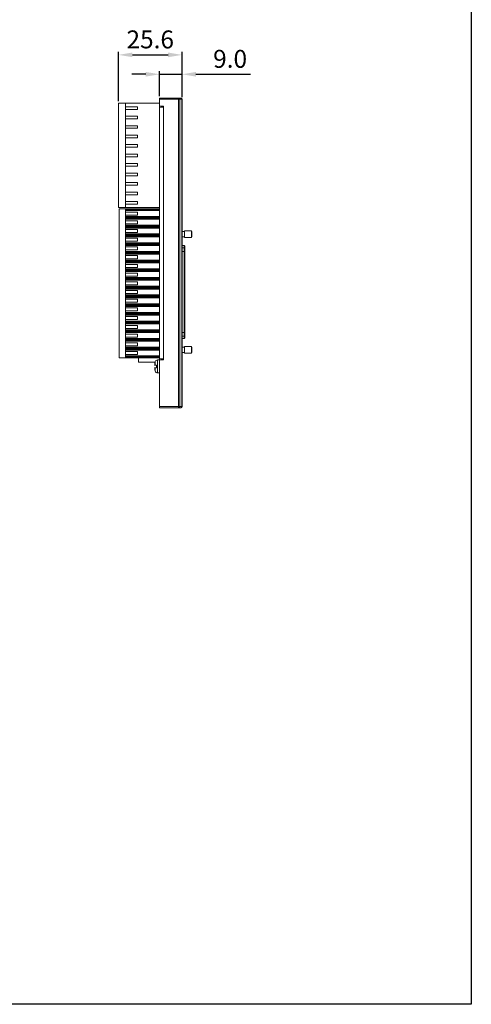
# Model space of a CAD drawing. Units: millimetres. Extents: x 2385 to 2805, y -1171 to -532.
# Drawn here: x 2624 to 2805, y -1171 to -776 of the extents above; entities that cross this region are included whole.
import ezdxf

# ---------------------------------------------------------------- set-up
doc = ezdxf.new("R2010")
doc.units = ezdxf.units.MM
doc.header["$LTSCALE"] = 6
doc.layers.get('0').update_dxf_attribs({"linetype": 'CONTINUOUS'})
doc.layers.get('DEFPOINTS').update_dxf_attribs({"linetype": 'CONTINUOUS'})
doc.styles.add('Arial', font='arial.ttf')
doc.dimstyles.get("Standard").update_dxf_attribs({"dimtxt": 5, "dimasz": 5, "dimexe": 1.5, "dimexo": 1, "dimgap": 0.35, "dimtad": 1, "dimdec": 1, "dimzin": 1, "dimdsep": 46, "dimtxsty": 'Arial', "dimcen": 0, "dimclrd": 2, "dimclre": 2, "dimclrt": 2, "dimadec": 0, "dimazin": 0, "dimtp": 0.1, "dimtm": 0.1, "dimtfac": 0.71, "dimtdec": 1, "dimtmove": 0, "dimatfit": 3, "dimfxl": 1, "dimlwd": -1, "dimlwe": -1, "dimarcsym": 0})

# ---------------------------------------------------------------- blocks, each defined once
blk = doc.blocks.new('*D50')
at = {"color": 2, "linetype": 'ByBlock'}
for p, q in [((2674.49, -797.9), (2668.89, -797.9)), ((2680.09, -806.65), (2680.09, -796.7)), ((2680.09, -797.9), (2689.09, -797.9)), ((2689.09, -807.15), (2689.09, -796.7)), ((2694.69, -797.9), (2716.56, -797.9))]:
    blk.add_line(p, q, dxfattribs=at)
at = {"color": 2}
for points in [[(2674.49, -798.83), (2674.49, -796.96), (2680.09, -797.9)], [(2694.69, -796.96), (2694.69, -798.83), (2689.09, -797.9)]]:
    blk.add_solid(points, dxfattribs=at)
at = {"layer": 'DEFPOINTS', "color": 0}
for p in [(2689.09, -797.9), (2680.09, -807.45), (2689.09, -807.95)]:
    blk.add_point(p, dxfattribs=at)
at = {"color": 2, "lineweight": 15, "insert": (2708.42, -792.62), "char_height": 7.2, "attachment_point": 5, "style": 'Arial'}
blk.add_mtext('9.0', dxfattribs=at)
blk = doc.blocks.new('*D52')
at = {"color": 2, "linetype": 'ByBlock'}
for p, q in [((2663.54, -808.75), (2663.54, -788.9)), ((2669.14, -790.1), (2683.49, -790.1)), ((2689.09, -807.15), (2689.09, -788.9))]:
    blk.add_line(p, q, dxfattribs=at)
at = {"color": 2}
for points in [[(2669.14, -789.16), (2669.14, -791.03), (2663.54, -790.1)], [(2683.49, -791.03), (2683.49, -789.16), (2689.09, -790.1)]]:
    blk.add_solid(points, dxfattribs=at)
at = {"layer": 'DEFPOINTS', "color": 0}
for p in [(2689.09, -790.1), (2663.54, -809.55), (2689.09, -807.95)]:
    blk.add_point(p, dxfattribs=at)
at = {"color": 2, "lineweight": 15, "insert": (2676.32, -784.82), "char_height": 7.2, "attachment_point": 5, "style": 'Arial'}
blk.add_mtext('25.6', dxfattribs=at)

msp = doc.modelspace()

# ---------------------------------------------------------------- linework, layer by layer
for p, q in [((2805.35, -577.48), (2805.35, -1171.48)), ((2805.35, -1171.48), (2385.35, -1171.48))]:
    msp.add_line(p, q)
at = {"lineweight": 5}
for p, q in [((2663.54, -851.45), (2663.54, -809.55)), ((2680.09, -809.55), (2663.54, -809.55)), ((2666.39, -851.45), (2666.39, -809.55)), ((2680.09, -931.85), (2680.09, -807.45)), ((2680.09, -807.45), (2688.59, -807.45)), ((2689.09, -807.95), (2680.09, -807.95)), ((2681.69, -810.75), (2680.59, -810.75)), ((2681.69, -811.05), (2681.69, -810.75)), ((2687.71, -931.85), (2687.71, -807.45)), ((2688.19, -807.95), (2688.19, -931.35)), ((2689.01, -931.35), (2689.01, -807.95)), ((2689.09, -807.95), (2689.09, -931.35)), ((2671.19, -810.92), (2666.39, -810.92)), ((2671.19, -811.98), (2666.39, -811.98)), ((2671.19, -814.73), (2666.39, -814.73)), ((2671.19, -811.98), (2671.19, -810.92)), ((2671.19, -815.79), (2671.19, -814.73)), ((2680.09, -811.05), (2681.69, -811.05)), ((2681.69, -811.05), (2681.69, -912.25)), ((2671.19, -815.79), (2666.39, -815.79)), ((2671.19, -818.54), (2666.39, -818.54)), ((2671.19, -819.6), (2671.19, -818.54)), ((2671.19, -819.6), (2666.39, -819.6)), ((2671.19, -822.35), (2666.39, -822.35)), ((2671.19, -823.41), (2671.19, -822.35)), ((2671.19, -823.41), (2666.39, -823.41)), ((2671.19, -826.16), (2666.39, -826.16)), ((2671.19, -827.22), (2671.19, -826.16)), ((2671.19, -827.22), (2666.39, -827.22)), ((2671.19, -829.97), (2666.39, -829.97)), ((2671.19, -831.03), (2671.19, -829.97)), ((2671.19, -831.03), (2666.39, -831.03)), ((2671.19, -833.78), (2666.39, -833.78)), ((2671.19, -834.84), (2671.19, -833.78)), ((2671.19, -834.84), (2666.39, -834.84)), ((2671.19, -837.59), (2666.39, -837.59)), ((2671.19, -838.65), (2671.19, -837.59)), ((2671.19, -838.65), (2666.39, -838.65)), ((2671.19, -841.4), (2666.39, -841.4)), ((2671.19, -842.46), (2671.19, -841.4)), ((2671.19, -842.46), (2666.39, -842.46)), ((2671.19, -845.21), (2666.39, -845.21)), ((2671.19, -846.27), (2666.39, -846.27)), ((2671.19, -846.27), (2671.19, -845.21)), ((2671.19, -849.02), (2666.39, -849.02)), ((2671.19, -850.08), (2666.39, -850.08)), ((2671.19, -850.08), (2671.19, -849.02)), ((2663.54, -851.45), (2680.09, -851.45)), ((2663.89, -851.95), (2663.89, -911.75)), ((2663.89, -851.95), (2680.09, -851.95)), ((2666.39, -851.95), (2666.39, -911.75)), ((2666.39, -852.25), (2680.09, -852.25)), ((2680.09, -852.66), (2666.39, -852.66)), ((2671.19, -853.24), (2666.39, -853.24)), ((2671.19, -853.24), (2671.19, -854.46)), ((2671.19, -854.46), (2666.39, -854.46)), ((2680.09, -855.05), (2666.39, -855.05)), ((2666.39, -855.45), (2680.09, -855.45)), ((2666.39, -855.75), (2680.09, -855.75)), ((2680.09, -856.16), (2666.39, -856.16)), ((2671.19, -856.74), (2666.39, -856.74)), ((2671.19, -857.96), (2666.39, -857.96)), ((2671.19, -856.74), (2671.19, -857.96)), ((2680.09, -858.55), (2666.39, -858.55)), ((2666.39, -858.95), (2680.09, -858.95)), ((2666.39, -859.25), (2680.09, -859.25)), ((2680.09, -859.66), (2666.39, -859.66)), ((2671.19, -860.24), (2666.39, -860.24)), ((2671.19, -861.46), (2666.39, -861.46)), ((2680.09, -862.05), (2666.39, -862.05)), ((2671.19, -860.24), (2671.19, -861.46)), ((2689.09, -861), (2690.09, -861)), ((2690.09, -860.8), (2692.89, -860.8)), ((2690.09, -860.8), (2690.09, -863.4)), ((2692.89, -863.4), (2692.89, -860.8)), ((2693.09, -861), (2692.89, -860.8)), ((2693.09, -863.2), (2693.09, -861)), ((2666.39, -862.45), (2680.09, -862.45)), ((2666.39, -862.75), (2680.09, -862.75)), ((2680.09, -863.16), (2666.39, -863.16)), ((2671.19, -863.74), (2666.39, -863.74)), ((2671.19, -864.96), (2666.39, -864.96)), ((2680.09, -865.55), (2666.39, -865.55)), ((2666.39, -865.95), (2680.09, -865.95)), ((2671.19, -863.74), (2671.19, -864.96)), ((2689.09, -863.2), (2690.09, -863.2)), ((2690.09, -863.4), (2692.89, -863.4)), ((2693.09, -863.2), (2692.89, -863.4)), ((2666.39, -866.25), (2680.09, -866.25)), ((2680.09, -866.66), (2666.39, -866.66)), ((2671.19, -867.24), (2666.39, -867.24)), ((2671.19, -868.46), (2666.39, -868.46)), ((2680.09, -869.05), (2666.39, -869.05)), ((2666.39, -869.45), (2680.09, -869.45)), ((2666.39, -869.75), (2680.09, -869.75)), ((2671.19, -867.24), (2671.19, -868.46)), ((2689.09, -866.65), (2689.89, -866.65)), ((2689.89, -866.67), (2689.09, -866.67)), ((2689.09, -867.63), (2689.89, -867.63)), ((2690.19, -869.11), (2689.09, -869.11)), ((2689.89, -904.06), (2689.89, -866.65)), ((2690.19, -903.75), (2690.19, -866.95)), ((2680.09, -870.16), (2666.39, -870.16)), ((2671.19, -870.74), (2666.39, -870.74)), ((2671.19, -871.96), (2666.39, -871.96)), ((2680.09, -872.55), (2666.39, -872.55)), ((2666.39, -872.95), (2680.09, -872.95)), ((2666.39, -873.25), (2680.09, -873.25)), ((2680.09, -873.66), (2666.39, -873.66)), ((2671.19, -870.74), (2671.19, -871.96)), ((2671.19, -874.24), (2666.39, -874.24)), ((2671.19, -875.46), (2666.39, -875.46)), ((2680.09, -876.05), (2666.39, -876.05)), ((2666.39, -876.45), (2680.09, -876.45)), ((2666.39, -876.75), (2680.09, -876.75)), ((2680.09, -877.16), (2666.39, -877.16)), ((2671.19, -877.74), (2666.39, -877.74)), ((2671.19, -874.24), (2671.19, -875.46)), ((2671.19, -877.74), (2671.19, -878.96)), ((2671.19, -878.96), (2666.39, -878.96)), ((2680.09, -879.55), (2666.39, -879.55)), ((2666.39, -879.95), (2680.09, -879.95)), ((2666.39, -880.25), (2680.09, -880.25)), ((2680.09, -880.66), (2666.39, -880.66)), ((2671.19, -881.24), (2666.39, -881.24)), ((2671.19, -881.24), (2671.19, -882.46)), ((2671.19, -882.46), (2666.39, -882.46)), ((2680.09, -883.05), (2666.39, -883.05)), ((2666.39, -883.45), (2680.09, -883.45)), ((2666.39, -883.75), (2680.09, -883.75)), ((2680.09, -884.16), (2666.39, -884.16)), ((2671.19, -884.74), (2666.39, -884.74)), ((2671.19, -884.74), (2671.19, -885.96)), ((2671.19, -885.96), (2666.39, -885.96)), ((2680.09, -886.55), (2666.39, -886.55)), ((2666.39, -886.95), (2680.09, -886.95)), ((2666.39, -887.25), (2680.09, -887.25)), ((2680.09, -887.66), (2666.39, -887.66)), ((2671.19, -888.24), (2666.39, -888.24)), ((2671.19, -889.46), (2666.39, -889.46)), ((2671.19, -888.24), (2671.19, -889.46)), ((2680.09, -890.05), (2666.39, -890.05)), ((2666.39, -890.45), (2680.09, -890.45)), ((2666.39, -890.75), (2680.09, -890.75)), ((2680.09, -891.16), (2666.39, -891.16)), ((2671.19, -891.74), (2666.39, -891.74)), ((2671.19, -892.96), (2666.39, -892.96)), ((2680.09, -893.55), (2666.39, -893.55)), ((2671.19, -891.74), (2671.19, -892.96)), ((2666.39, -893.95), (2680.09, -893.95)), ((2666.39, -894.25), (2680.09, -894.25)), ((2680.09, -894.66), (2666.39, -894.66)), ((2671.19, -895.24), (2666.39, -895.24)), ((2671.19, -896.46), (2666.39, -896.46)), ((2680.09, -897.05), (2666.39, -897.05)), ((2666.39, -897.45), (2680.09, -897.45)), ((2666.39, -897.75), (2680.09, -897.75)), ((2671.19, -895.24), (2671.19, -896.46)), ((2680.09, -898.16), (2666.39, -898.16)), ((2671.19, -898.74), (2666.39, -898.74)), ((2671.19, -899.96), (2666.39, -899.96)), ((2680.09, -900.55), (2666.39, -900.55)), ((2666.39, -900.95), (2680.09, -900.95)), ((2666.39, -901.25), (2680.09, -901.25)), ((2680.09, -901.66), (2666.39, -901.66)), ((2671.19, -898.74), (2671.19, -899.96)), ((2689.09, -901.59), (2690.19, -901.59)), ((2671.19, -902.24), (2666.39, -902.24)), ((2671.19, -903.46), (2666.39, -903.46)), ((2680.09, -904.05), (2666.39, -904.05)), ((2666.39, -904.45), (2680.09, -904.45)), ((2666.39, -904.75), (2680.09, -904.75)), ((2680.09, -905.16), (2666.39, -905.16)), ((2671.19, -902.24), (2671.19, -903.46)), ((2689.89, -903.07), (2689.09, -903.07)), ((2689.09, -904.03), (2689.89, -904.03)), ((2689.09, -904.06), (2689.89, -904.06)), ((2671.19, -905.74), (2666.39, -905.74)), ((2671.19, -906.96), (2666.39, -906.96)), ((2680.09, -907.55), (2666.39, -907.55)), ((2666.39, -907.95), (2680.09, -907.95)), ((2666.39, -908.25), (2680.09, -908.25)), ((2680.09, -908.66), (2666.39, -908.66)), ((2671.19, -909.24), (2666.39, -909.24)), ((2671.19, -905.74), (2671.19, -906.96)), ((2671.19, -909.24), (2671.19, -910.46)), ((2689.09, -907.5), (2690.09, -907.5)), ((2690.09, -907.3), (2692.89, -907.3)), ((2690.09, -907.3), (2690.09, -909.9)), ((2693.09, -907.5), (2692.89, -907.3)), ((2692.89, -909.9), (2692.89, -907.3)), ((2693.09, -909.7), (2693.09, -907.5)), ((2663.89, -911.75), (2680.09, -911.75)), ((2671.19, -910.46), (2666.39, -910.46)), ((2680.09, -911.05), (2666.39, -911.05)), ((2666.39, -911.45), (2680.09, -911.45)), ((2671.59, -913.5), (2671.59, -911.75)), ((2671.59, -913.5), (2678.29, -913.5)), ((2678.33, -913.31), (2678.27, -913.5)), ((2678.33, -913.31), (2678.33, -914.75)), ((2680.09, -912.63), (2679.28, -912.63)), ((2679.28, -912.63), (2679.28, -917.88)), ((2680.09, -912.25), (2681.69, -912.25)), ((2680.59, -912.55), (2681.69, -912.55)), ((2681.69, -912.55), (2681.69, -912.25)), ((2689.09, -909.7), (2690.09, -909.7)), ((2690.09, -909.9), (2692.89, -909.9)), ((2693.09, -909.7), (2692.89, -909.9)), ((2678.89, -914.75), (2678.09, -914.75)), ((2678.09, -915.75), (2678.89, -915.75)), ((2678.29, -917), (2678.27, -917)), ((2678.33, -917.2), (2678.27, -917)), ((2678.33, -915.75), (2678.33, -917.2)), ((2680.09, -917.88), (2679.28, -917.88)), ((2680.09, -931.35), (2689.09, -931.35)), ((2680.09, -931.85), (2688.59, -931.85))]:
    msp.add_line(p, q, dxfattribs=at)
for centre, radius, start, end in [((2680.59, -810.25), 0.5, 180, 270), ((2688.59, -807.95), 0.5, 0, 90), ((2689.89, -866.95), 0.3, 0, 90), ((2689.89, -866.97), 0.303, 82.5497, 89.9763), ((2689.89, -903.76), 0.3, 270, 0), ((2689.9, -903.74), 0.287, 356.3992, 359.9939), ((2689.9, -903.74), 0.292, 352.3329, 356.3989), ((2679.28, -913.63), 1, 90, 161.2507), ((2680.59, -913.05), 0.5, 90, 180), ((2679.28, -916.88), 1, 198.7493, 270), ((2688.59, -931.35), 0.5, 270, 0)]:
    msp.add_arc(centre, radius, start, end, dxfattribs=at)
for points, knots in [([(2687.71, -807.45), (2687.78, -807.45), (2687.9, -807.48), (2688.06, -807.59), (2688.17, -807.76), (2688.19, -807.89), (2688.19, -807.95)], [0, 0, 0, 0, 0.245453, 0.493594, 0.745487, 1, 1, 1, 1]), ([(2689.01, -807.95), (2689.01, -807.89), (2688.99, -807.76), (2688.88, -807.59), (2688.72, -807.48), (2688.6, -807.45), (2688.53, -807.45)], [0, 0, 0, 0, 0.254513, 0.506406, 0.754547, 1, 1, 1, 1]), ([(2689.89, -867.63), (2689.97, -867.63), (2690.13, -867.7), (2690.19, -867.85), (2690.19, -867.93)], [0, 0, 0, 0, 0.502706, 1, 1, 1, 1]), ([(2690.15, -866.82), (2690.13, -866.78), (2690.06, -866.71), (2689.97, -866.68), (2689.93, -866.67)], [0, 0, 0, 0, 0.498068, 1, 1, 1, 1]), ([(2690.19, -902.78), (2690.19, -902.85), (2690.13, -903.01), (2689.97, -903.07), (2689.89, -903.07)], [0, 0, 0, 0, 0.497294, 1, 1, 1, 1]), ([(2690, -904.01), (2690.05, -903.99), (2690.14, -903.93), (2690.18, -903.83), (2690.19, -903.78)], [0, 0, 0, 0, 0.501595, 1, 1, 1, 1]), ([(2678.09, -914.75), (2678.1, -914.54), (2678.14, -914.12), (2678.23, -913.7), (2678.29, -913.5)], [0, 0, 0, 0, 0.50003, 1, 1, 1, 1]), ([(2678.29, -917), (2678.23, -916.8), (2678.14, -916.39), (2678.1, -915.96), (2678.09, -915.75)], [0, 0, 0, 0, 0.49997, 1, 1, 1, 1]), ([(2688.19, -931.35), (2688.19, -931.42), (2688.17, -931.55), (2688.06, -931.71), (2687.9, -931.83), (2687.78, -931.85), (2687.71, -931.85)], [0, 0, 0, 0, 0.254513, 0.506406, 0.754547, 1, 1, 1, 1]), ([(2688.53, -931.85), (2688.6, -931.85), (2688.72, -931.83), (2688.88, -931.71), (2688.99, -931.55), (2689.01, -931.42), (2689.01, -931.35)], [0, 0, 0, 0, 0.245453, 0.493594, 0.745487, 1, 1, 1, 1])]:
    msp.add_open_spline(points, degree=3, knots=knots, dxfattribs=at)
for points in [[(2690.19, -866.97), (2690.19, -866.92), (2690.18, -866.86), (2690.15, -866.82)], [(2689.89, -904.03), (2689.93, -904.03), (2689.97, -904.03), (2690, -904.01)], [(2678.79, -915.25), (2678.79, -915.08), (2678.82, -914.91), (2678.89, -914.75)], [(2678.89, -915.75), (2678.82, -915.6), (2678.79, -915.42), (2678.79, -915.25)]]:
    msp.add_open_spline(points, degree=3, dxfattribs=at)

# ---------------------------------------------------------------- dimensions: what is measured, and where the dimension line sits
at = {"lineweight": 15}
for base, p1, p2, picture, middle in [((2689.09016927, -790.09556818), (2663.54016926, -809.55211584), (2689.09016927, -807.95211584), '*D52', (2676.31516926, -784.81996818)), ((2689.09, -797.9), (2680.09, -807.45), (2689.09, -807.95), '*D50', (2708.42, -792.62))]:
    dim = msp.add_linear_dim(base=base, p1=p1, p2=p2, dimstyle='STANDARD', override={"dimscale": 0.8, "dimtxt": 9, "dimasz": 7, "dimgap": 2}, dxfattribs=at)
    dim.commit()
    dim.dimension.update_dxf_attribs({"geometry": picture, "text_midpoint": middle})

doc.saveas('drawing.dxf')
